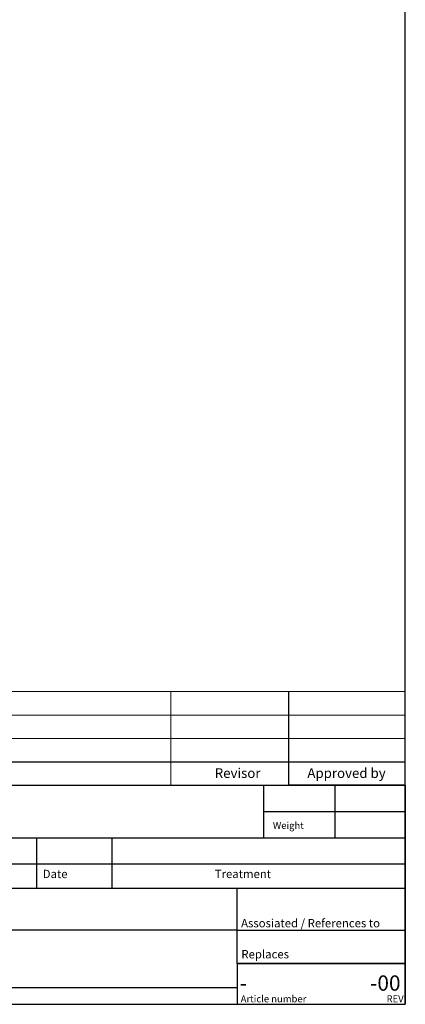
# Model space of a CAD drawing. Extents: x -2574 to 3244, y 680 to 4742.
# Drawn here: x 2198 to 3244, y 680 to 3350 of the extents above; entities that cross this region are included whole.
import ezdxf

# ---------------------------------------------------------------- set-up
doc = ezdxf.new("R2010")
doc.units = 0
doc.header["$MEASUREMENT"] = 0
doc.layers.get('0').update_dxf_attribs({"linetype": 'CONTINUOUS'})
doc.layers.add('GEOMETRY', color=7, linetype='CONTINUOUS')
doc.layers.add('TITLE', color=7, linetype='CONTINUOUS')
doc.styles.add('SLDTEXTSTYLE1', font='TXT', dxfattribs={"width": 0.75})

# ---------------------------------------------------------------- blocks, each defined once
blk = doc.blocks.new('A$C3E8D0E3B')
at = {"color": 7, "linetype": 'Continuous', "lineweight": 0}
for p, q in [((223.31, 59.51), (408.31, 59.51)), ((363.65, 41.71), (363.65, 59.51)), ((223.31, 55.06), (408.31, 55.06)), ((223.31, 50.61), (408.31, 50.61))]:
    blk.add_line(p, q, dxfattribs=at)
at = {"layer": 'GEOMETRY', "color": 7}
for p, q in [((386.17, 41.71), (386.17, 59.51)), ((223.31, 46.16), (408.31, 46.16)), ((408.31, 41.71), (408.31, 46.16)), ((223.31, 41.71), (408.31, 41.71)), ((381.34, 41.71), (381.34, 31.71)), ((408.31, 41.71), (386.17, 41.71)), ((394.88, 41.71), (394.88, 31.71)), ((376.29, 20.4), (376.29, 22.08)), ((376.29, 7.78), (376.29, 20.4)), ((408.31, 7.78), (408.31, 19.49)), ((376.29, 14.09), (263.81, 14.09)), ((376.29, 14.09), (408.31, 14.09)), ((376.29, 7.78), (376.28, 0)), ((376.29, 7.78), (408.31, 7.78)), ((408.31, 7.78), (376.29, 7.78))]:
    blk.add_line(p, q, dxfattribs=at)
at = {"layer": 'TITLE', "color": 7, "linetype": 'Continuous'}
for p, q in [((408.31, 0), (408.31, 285.08)), ((223.31, 41.71), (408.31, 41.71)), ((408.31, 41.71), (408.31, 0)), ((381.34, 36.71), (408.31, 36.71)), ((263.81, 31.71), (408.31, 31.71)), ((263.81, 26.71), (408.31, 26.71)), ((0, 0), (408.31, 0)), ((223.31, 0), (408.31, 0))]:
    blk.add_line(p, q, dxfattribs=at)
at = {"layer": 'TITLE', "color": 7}
for p, q in [((408.31, 41.71), (408.31, 46.16)), ((223.31, 41.71), (408.31, 41.71)), ((338.1, 31.71), (338.1, 22.08)), ((352.51, 22.08), (352.51, 31.71)), ((263.81, 22.08), (408.31, 22.08)), ((376.28, 3.14), (223.31, 3.14))]:
    blk.add_line(p, q, dxfattribs=at)
at = {"layer": 'GEOMETRY', "color": 7, "attachment_point": 1, "style": 'SLDTEXTSTYLE1'}
for s, insert, char_height in [('Revisor', (372.04, 44.93), 1.852), ('Approved by', (389.67, 44.93), 1.8521)]:
    blk.add_mtext(s, dxfattribs=dict(at, insert=insert, char_height=char_height))
at = {"layer": 'TITLE', "color": 7, "attachment_point": 1, "style": 'SLDTEXTSTYLE1'}
for s, insert, char_height in [('Weight', (383.11, 34.69), 1.323), ('Date', (339.29, 25.61), 1.587), ('Treatment', (372.04, 25.61), 1.587), ('Assosiated / References to', (377.06, 16.24), 1.5875), ('Replaces', (377.1, 10.33), 1.587), ('-', (376.78, 5.5), 2.91), ('-00', (401.62, 5.5), 2.91), ('Article number', (376.98, 1.7), 1.3229), ('REV', (404.75, 1.7), 1.323)]:
    blk.add_mtext(s, dxfattribs=dict(at, insert=insert, char_height=char_height))

msp = doc.modelspace()

# ---------------------------------------------------------------- block references
at = {"xscale": 14.25, "yscale": 14.25, "zscale": 14.25}
msp.add_blockref('A$C3E8D0E3B', (-2574.4, 679.7), dxfattribs=at)

doc.saveas('drawing.dxf')
